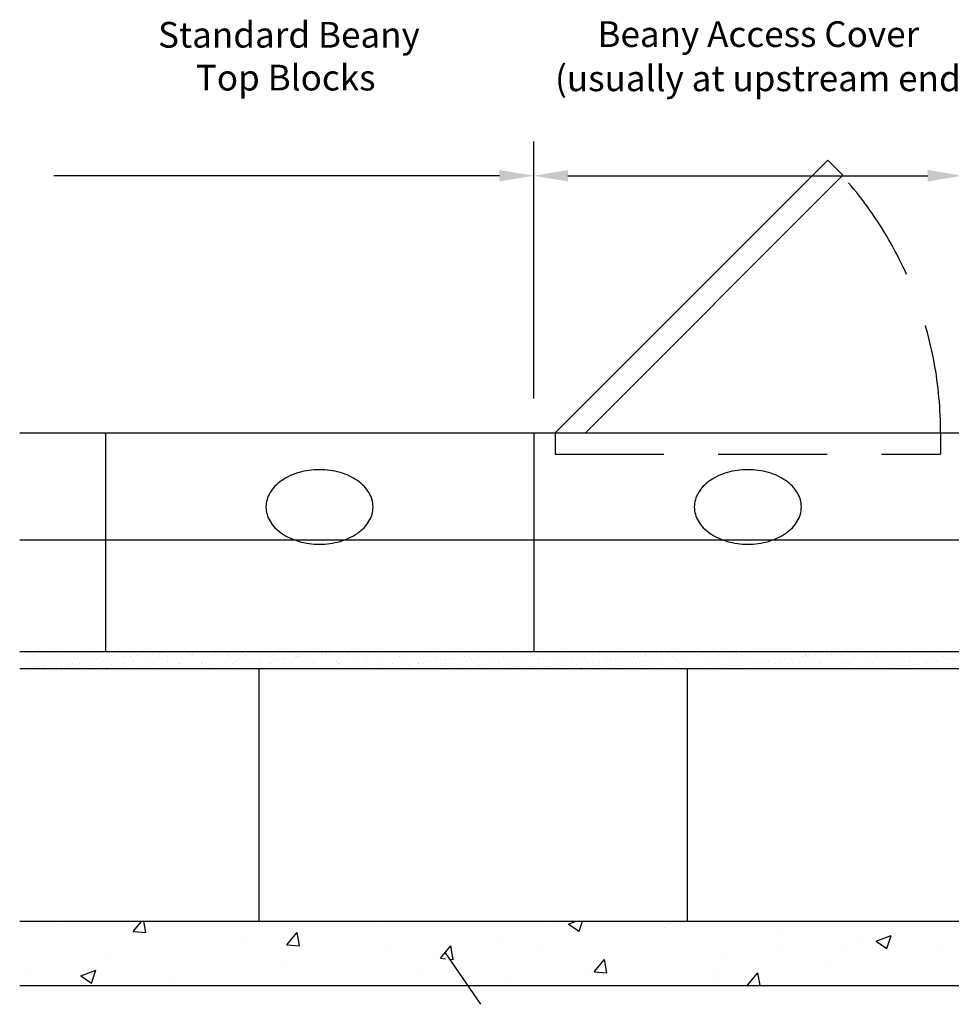
# Model space of a CAD drawing. Extents: x -1855 to 52143, y -1823 to 13802.
# Drawn here: x 25708 to 26796, y 839 to 1988 of the extents above; entities that cross this region are included whole.
import ezdxf

# ---------------------------------------------------------------- set-up
doc = ezdxf.new("R2010")
doc.units = 0
doc.header["$LTSCALE"] = 20
doc.header["$MEASUREMENT"] = 0
doc.linetypes.add('DASHED2', pattern=[9.525, 6.35, -3.175])
doc.layers.get('0').update_dxf_attribs({"linetype": 'CONTINUOUS'})
doc.layers.get('DEFPOINTS').update_dxf_attribs({"linetype": 'CONTINUOUS'})
doc.styles.add('ISO', font='iso.shx', dxfattribs={"width": 0.63})
doc.styles.get("Standard").update_dxf_attribs({"font": 'isocp.shx'})
doc.dimstyles.get("Standard").update_dxf_attribs({"dimscale": 20, "dimtxt": 3, "dimasz": 2, "dimexe": 2, "dimexo": 2, "dimgap": 2, "dimtad": 1, "dimdec": 0, "dimzin": 1, "dimdsep": 46, "dimtxsty": 'ISO', "dimcen": 2, "dimdle": 1, "dimclrd": 136, "dimclre": 136, "dimclrt": 7, "dimadec": 0, "dimazin": 0, "dimtfac": 1, "dimtdec": 0, "dimtix": 1, "dimtmove": 2, "dimatfit": 3, "dimfxl": 0, "dimtolj": 1, "dimtzin": 1, "dimarcsym": 0})

# ---------------------------------------------------------------- blocks, each defined once
blk = doc.blocks.new('*X201')
at = {"color": 0}
for p, q in [((200, 7142.7), (200, 7142.7)), ((208.4, 7141.3), (208.4, 7141.3)), ((212.5, 7135.4), (212.5, 7135.4)), ((212.6, 7138.6), (212.6, 7138.6)), ((239.5, 7136.4), (239.5, 7136.4)), ((239.6, 7141.3), (239.6, 7141.3)), ((243.8, 7138.6), (243.8, 7138.6)), ((265.7, 7136.7), (265.7, 7136.7)), ((270.7, 7141.4), (270.7, 7141.4)), ((274.9, 7138.7), (274.9, 7138.7)), ((278.7, 7143.2), (278.7, 7143.2)), ((280.6, 7141.5), (280.6, 7141.5)), ((291.3, 7136.6), (291.3, 7136.6)), ((301.8, 7141.4), (301.8, 7141.4)), ((306.1, 7138.8), (306.1, 7138.8)), ((318.3, 7137.5), (318.3, 7137.5)), ((319.4, 7142.3), (319.4, 7142.3)), ((321.8, 7136.6), (321.8, 7136.6)), ((327, 7137.3), (327, 7137.3)), ((333, 7141.5), (333, 7141.5)), ((335.1, 7138.4), (335.1, 7138.4)), ((337.2, 7138.8), (337.2, 7138.8)), ((344.5, 7137.9), (344.5, 7137.9)), ((348.7, 7140.2), (348.7, 7140.2)), ((353.9, 7140.9), (353.9, 7140.9)), ((359.4, 7141.9), (359.4, 7141.9)), ((361.2, 7140.2), (361.2, 7140.2)), ((362.1, 7141.9), (362.1, 7141.9)), ((364.1, 7141.6), (364.1, 7141.6)), ((368.3, 7138.9), (368.3, 7138.9)), ((370, 7137.7), (370, 7137.7)), ((395.3, 7141.6), (395.3, 7141.6)), ((397.1, 7138.7), (397.1, 7138.7)), ((399.5, 7138.9), (399.5, 7138.9)), ((400, 7141), (400, 7141)), ((423.2, 7139.1), (423.2, 7139.1)), ((426.4, 7141.7), (426.4, 7141.7)), ((430.6, 7139), (430.6, 7139)), ((440, 7140.7), (440, 7140.7)), ((441.8, 7139), (441.8, 7139)), ((448.8, 7138.9), (448.8, 7138.9)), ((457.5, 7141.7), (457.5, 7141.7)), ((461.8, 7139), (461.8, 7139)), ((475.8, 7139.9), (475.8, 7139.9)), ((480.6, 7139.8), (480.6, 7139.8)), ((488.7, 7141.8), (488.7, 7141.8)), ((492.9, 7139.1), (492.9, 7139.1)), ((502, 7140.2), (502, 7140.2)), ((519.4, 7136.8), (519.4, 7136.8)), ((519.8, 7141.8), (519.8, 7141.8)), ((520.6, 7139.5), (520.6, 7139.5)), ((522.4, 7137.8), (522.4, 7137.8)), ((524, 7139.2), (524, 7139.2)), ((524.7, 7137.5), (524.7, 7137.5)), ((527.6, 7140.1), (527.6, 7140.1)), ((532.8, 7138.5), (532.8, 7138.5)), ((546.4, 7140.3), (546.4, 7140.3)), ((551, 7141.9), (551, 7141.9)), ((551.6, 7141), (551.6, 7141)), ((554.6, 7141.1), (554.6, 7141.1)), ((555.2, 7139.2), (555.2, 7139.2)), ((559.7, 7142.1), (559.7, 7142.1)), ((561.2, 7138.6), (561.2, 7138.6)), ((580.8, 7141.4), (580.8, 7141.4)), ((582.1, 7142), (582.1, 7142)), ((586.3, 7139.3), (586.3, 7139.3)), ((601.2, 7138.2), (601.2, 7138.2)), ((603.1, 7136.6), (603.1, 7136.6)), ((606.3, 7141.3), (606.3, 7141.3)), ((613.3, 7142), (613.3, 7142)), ((617.5, 7139.3), (617.5, 7139.3)), ((633.3, 7142.3), (633.3, 7142.3)), ((641.8, 7137.4), (641.8, 7137.4)), ((644.4, 7142.1), (644.4, 7142.1)), ((648.6, 7139.4), (648.6, 7139.4)), ((659.5, 7142.6), (659.5, 7142.6)), ((675.5, 7142.1), (675.5, 7142.1)), ((679.8, 7139.4), (679.8, 7139.4)), ((681.8, 7137), (681.8, 7137)), ((683.7, 7135.3), (683.7, 7135.3)), ((685.1, 7142.5), (685.1, 7142.5)), ((706.7, 7142.2), (706.7, 7142.2)), ((710.9, 7139.5), (710.9, 7139.5)), ((717.1, 7136.9), (717.1, 7136.9)), ((722.3, 7137.6), (722.3, 7137.6)), ((722.4, 7136.1), (722.4, 7136.1)), ((730.4, 7138.7), (730.4, 7138.7)), ((737.8, 7142.2), (737.8, 7142.2)), ((742, 7139.6), (742, 7139.6)), ((744, 7140.4), (744, 7140.4)), ((749.2, 7141.1), (749.2, 7141.1)), ((757.3, 7142.2), (757.3, 7142.2)), ((762.5, 7135.8), (762.5, 7135.8)), ((769, 7142.3), (769, 7142.3)), ((773.2, 7139.6), (773.2, 7139.6)), ((794.4, 7142.9), (794.4, 7142.9)), ((800.1, 7142.4), (800.1, 7142.4)), ((804.3, 7139.7), (804.3, 7139.7)), ((830.6, 7135.6), (830.6, 7135.6)), ((831.2, 7142.4), (831.2, 7142.4)), ((835.5, 7139.7), (835.5, 7139.7)), ((856.8, 7135.9), (856.8, 7135.9)), ((862.4, 7142.5), (862.4, 7142.5)), ((866.6, 7139.8), (866.6, 7139.8)), ((873.1, 7143.3), (873.1, 7143.3)), ((875, 7141.7), (875, 7141.7)), ((882.3, 7135.8), (882.3, 7135.8)), ((893.5, 7142.5), (893.5, 7142.5)), ((897.7, 7139.8), (897.7, 7139.8)), ((901.2, 7135.2), (901.2, 7135.2)), ((909.3, 7136.8), (909.3, 7136.8)), ((913.7, 7142.5), (913.7, 7142.5)), ((914.7, 7137), (914.7, 7137)), ((919.9, 7137.7), (919.9, 7137.7)), ((924.7, 7142.6), (924.7, 7142.6)), ((928.1, 7138.8), (928.1, 7138.8)), ((928.9, 7139.9), (928.9, 7139.9)), ((935.5, 7137.1), (935.5, 7137.1)), ((941.7, 7140.6), (941.7, 7140.6)), ((946.9, 7141.3), (946.9, 7141.3)), ((953.8, 7142.1), (953.8, 7142.1)), ((955, 7142.3), (955, 7142.3)), ((955.6, 7140.4), (955.6, 7140.4)), ((955.8, 7142.6), (955.8, 7142.6)), ((960, 7139.9), (960, 7139.9)), ((961.1, 7137), (961.1, 7137)), ((986.9, 7142.7), (986.9, 7142.7)), ((988.1, 7138), (988.1, 7138)), ((991.2, 7140), (991.2, 7140)), ((994.4, 7141.2), (994.4, 7141.2)), ((1014.3, 7138.3), (1014.3, 7138.3)), ((1018.1, 7142.7), (1018.1, 7142.7)), ((1022.3, 7140.1), (1022.3, 7140.1)), ((1034.4, 7140.9), (1034.4, 7140.9)), ((1036.2, 7139.2), (1036.2, 7139.2)), ((1039.9, 7138.2), (1039.9, 7138.2)), ((1049.2, 7142.8), (1049.2, 7142.8)), ((1053.4, 7140.1), (1053.4, 7140.1)), ((1066.9, 7139.2), (1066.9, 7139.2)), ((1075, 7140), (1075, 7140)), ((1080.4, 7142.9), (1080.4, 7142.9)), ((1084.6, 7140.2), (1084.6, 7140.2)), ((1093.1, 7139.5), (1093.1, 7139.5)), ((1098.8, 7135.4), (1098.8, 7135.4)), ((1111.5, 7142.9), (1111.5, 7142.9)), ((1112.4, 7137.2), (1112.4, 7137.2)), ((1115, 7139.7), (1115, 7139.7)), ((1115.7, 7140.2), (1115.7, 7140.2)), ((1116.8, 7138), (1116.8, 7138)), ((1117.6, 7137.8), (1117.6, 7137.8)), ((1118.6, 7139.4), (1118.6, 7139.4)), ((1125.7, 7138.9), (1125.7, 7138.9)), ((1139.3, 7140.7), (1139.3, 7140.7)), ((1142.7, 7143), (1142.7, 7143)), ((1144.5, 7141.4), (1144.5, 7141.4)), ((1145.6, 7140.3), (1145.6, 7140.3)), ((1146.9, 7140.3), (1146.9, 7140.3)), ((1152.6, 7142.5), (1152.6, 7142.5)), ((1155.6, 7138.8), (1155.6, 7138.8)), ((1171.8, 7140.7), (1171.8, 7140.7)), ((1173.8, 7143), (1173.8, 7143)), ((1178, 7140.3), (1178, 7140.3)), ((1195.6, 7138.4), (1195.6, 7138.4)), ((1197.4, 7140.5), (1197.4, 7140.5)), ((1197.5, 7136.7), (1197.5, 7136.7)), ((1204.9, 7143.1), (1204.9, 7143.1)), ((1209.2, 7140.4), (1209.2, 7140.4)), ((1224.4, 7141.5), (1224.4, 7141.5)), ((1236.1, 7143.1), (1236.1, 7143.1)), ((1236.2, 7137.5), (1236.2, 7137.5)), ((1240.3, 7140.5), (1240.3, 7140.5)), ((1250.6, 7141.9), (1250.6, 7141.9)), ((1267.2, 7143.2), (1267.2, 7143.2)), ((1271.4, 7140.5), (1271.4, 7140.5)), ((1276.2, 7141.7), (1276.2, 7141.7)), ((1276.2, 7137.2), (1276.2, 7137.2)), ((1278.1, 7135.5), (1278.1, 7135.5)), ((1296.4, 7135.5), (1296.4, 7135.5)), ((1298.4, 7143.3), (1298.4, 7143.3)), ((1302.6, 7140.6), (1302.6, 7140.6)), ((1303.2, 7142.7), (1303.2, 7142.7)), ((1310, 7137.3), (1310, 7137.3)), ((1315.2, 7138), (1315.2, 7138)), ((1316.8, 7136.3), (1316.8, 7136.3)), ((1323.4, 7139), (1323.4, 7139)), ((1329.3, 7143), (1329.3, 7143)), ((1329.5, 7143.3), (1329.5, 7143.3)), ((1333.7, 7140.6), (1333.7, 7140.6)), ((1336.9, 7140.8), (1336.9, 7140.8)), ((1342.1, 7141.5), (1342.1, 7141.5)), ((1350.3, 7142.6), (1350.3, 7142.6)), ((1354.9, 7142.9), (1354.9, 7142.9)), ((1356.9, 7136), (1356.9, 7136)), ((1360.6, 7143.4), (1360.6, 7143.4)), ((1364.9, 7140.7), (1364.9, 7140.7)), ((1388.8, 7143.1), (1388.8, 7143.1)), ((1396, 7140.7), (1396, 7140.7)), ((1427.1, 7140.8), (1427.1, 7140.8)), ((1458.3, 7140.9), (1458.3, 7140.9)), ((1469.4, 7141.8), (1469.4, 7141.8)), ((1489.4, 7140.9), (1489.4, 7140.9)), ((1494.1, 7135.6), (1494.1, 7135.6)), ((1500.4, 7136), (1500.4, 7136)), ((1507.7, 7137.4), (1507.7, 7137.4)), ((1508.1, 7142.6), (1508.1, 7142.6)), ((1512.9, 7138.1), (1512.9, 7138.1)), ((1520.6, 7141), (1520.6, 7141)), ((1521, 7139.2), (1521, 7139.2)), ((1526.6, 7136.4), (1526.6, 7136.4)), ((1534.6, 7141), (1534.6, 7141)), ((1539.8, 7141.6), (1539.8, 7141.6)), ((1547.9, 7142.7), (1547.9, 7142.7)), ((1548.2, 7142.3), (1548.2, 7142.3)), ((1550, 7140.6), (1550, 7140.6)), ((1551.7, 7141), (1551.7, 7141)), ((1552.2, 7136.2), (1552.2, 7136.2)), ((1579.2, 7137.2), (1579.2, 7137.2)), ((1582.9, 7141.1), (1582.9, 7141.1)), ((1588.8, 7141.4), (1588.8, 7141.4)), ((1605.3, 7137.6), (1605.3, 7137.6)), ((1614, 7141.1), (1614, 7141.1)), ((1628.8, 7141.1), (1628.8, 7141.1)), ((1630.6, 7139.4), (1630.6, 7139.4)), ((1630.9, 7137.4), (1630.9, 7137.4)), ((1645.1, 7141.2), (1645.1, 7141.2)), ((1657.9, 7138.4), (1657.9, 7138.4)), ((1669.4, 7140.2), (1669.4, 7140.2)), ((1676.3, 7141.2), (1676.3, 7141.2)), ((1684.1, 7138.7), (1684.1, 7138.7)), ((1691.7, 7135.8), (1691.7, 7135.8)), ((1705.3, 7137.5), (1705.3, 7137.5)), ((1707.4, 7141.3), (1707.4, 7141.3)), ((1709.4, 7139.8), (1709.4, 7139.8)), ((1709.7, 7138.6), (1709.7, 7138.6)), ((1710.5, 7138.2), (1710.5, 7138.2)), ((1711.2, 7138.1), (1711.2, 7138.1)), ((1718.6, 7139.3), (1718.6, 7139.3)), ((1732.2, 7141.1), (1732.2, 7141.1)), ((1736.7, 7139.6), (1736.7, 7139.6)), ((1737.4, 7141.8), (1737.4, 7141.8)), ((1738.6, 7141.4), (1738.6, 7141.4)), ((1745.6, 7142.8), (1745.6, 7142.8)), ((1750, 7139), (1750, 7139)), ((1762.9, 7139.9), (1762.9, 7139.9)), ((1769.7, 7141.4), (1769.7, 7141.4)), ((1788.5, 7139.8), (1788.5, 7139.8)), ((1790, 7138.6), (1790, 7138.6)), ((1791.9, 7136.9), (1791.9, 7136.9)), ((200.5, 7126.1), (200.5, 7126.1)), ((208.7, 7134.7), (208.7, 7134.7)), ((218.6, 7125.6), (218.6, 7125.6)), ((220.5, 7123.9), (220.5, 7123.9)), ((226.6, 7126.5), (226.6, 7126.5)), ((227.5, 7124.2), (227.5, 7124.2)), ((227.8, 7128.9), (227.8, 7128.9)), ((241.1, 7126), (241.1, 7126)), ((246.3, 7126.7), (246.3, 7126.7)), ((248.7, 7134.4), (248.7, 7134.4)), ((250.5, 7132.7), (250.5, 7132.7)), ((252.2, 7126.3), (252.2, 7126.3)), ((254.4, 7127.8), (254.4, 7127.8)), ((259, 7129), (259, 7129)), ((259.2, 7124.7), (259.2, 7124.7)), ((268, 7129.6), (268, 7129.6)), ((273.2, 7130.2), (273.2, 7130.2)), ((279.2, 7127.3), (279.2, 7127.3)), ((281.3, 7131.3), (281.3, 7131.3)), ((289.3, 7133.5), (289.3, 7133.5)), ((290.1, 7129), (290.1, 7129)), ((294.9, 7133.1), (294.9, 7133.1)), ((299.2, 7124.4), (299.2, 7124.4)), ((300.1, 7133.8), (300.1, 7133.8)), ((305.4, 7127.6), (305.4, 7127.6)), ((308.2, 7134.9), (308.2, 7134.9)), ((321.2, 7129.1), (321.2, 7129.1)), ((329.3, 7133.2), (329.3, 7133.2)), ((331, 7127.5), (331, 7127.5)), ((331.2, 7131.5), (331.2, 7131.5)), ((352.4, 7129.1), (352.4, 7129.1)), ((358, 7128.5), (358, 7128.5)), ((369.9, 7132.3), (369.9, 7132.3)), ((383.5, 7129.2), (383.5, 7129.2)), ((384.2, 7128.8), (384.2, 7128.8)), ((409.7, 7128.7), (409.7, 7128.7)), ((409.9, 7131.9), (409.9, 7131.9)), ((411.8, 7130.2), (411.8, 7130.2)), ((414.7, 7129.3), (414.7, 7129.3)), ((425.1, 7124.3), (425.1, 7124.3)), ((436.7, 7129.7), (436.7, 7129.7)), ((438.7, 7126.1), (438.7, 7126.1)), ((443.9, 7126.8), (443.9, 7126.8)), ((445.8, 7129.3), (445.8, 7129.3)), ((450.5, 7131), (450.5, 7131)), ((452, 7127.9), (452, 7127.9)), ((462.9, 7130), (462.9, 7130)), ((465.6, 7129.7), (465.6, 7129.7)), ((470.8, 7130.4), (470.8, 7130.4)), ((476.9, 7129.4), (476.9, 7129.4)), ((478.9, 7131.4), (478.9, 7131.4)), ((488.5, 7129.9), (488.5, 7129.9)), ((490.5, 7130.7), (490.5, 7130.7)), ((492.4, 7129), (492.4, 7129)), ((492.5, 7133.2), (492.5, 7133.2)), ((497.7, 7133.9), (497.7, 7133.9)), ((505.9, 7135), (505.9, 7135)), ((508.1, 7129.4), (508.1, 7129.4)), ((515.5, 7130.9), (515.5, 7130.9)), ((531.1, 7129.8), (531.1, 7129.8)), ((539.2, 7129.5), (539.2, 7129.5)), ((541.7, 7131.2), (541.7, 7131.2)), ((567.3, 7131.1), (567.3, 7131.1)), ((570.4, 7129.5), (570.4, 7129.5)), ((571.2, 7129.5), (571.2, 7129.5)), ((573, 7127.8), (573, 7127.8)), ((594.3, 7132), (594.3, 7132)), ((601.5, 7129.6), (601.5, 7129.6)), ((611.8, 7128.6), (611.8, 7128.6)), ((620.5, 7132.4), (620.5, 7132.4)), ((622.8, 7124.5), (622.8, 7124.5)), ((632.7, 7129.7), (632.7, 7129.7)), ((636.3, 7126.3), (636.3, 7126.3)), ((641.5, 7127), (641.5, 7127)), ((646, 7132.3), (646, 7132.3)), ((649.7, 7128), (649.7, 7128)), ((651.8, 7128.2), (651.8, 7128.2)), ((653.6, 7126.6), (653.6, 7126.6)), ((663.3, 7129.8), (663.3, 7129.8)), ((663.8, 7129.7), (663.8, 7129.7)), ((668.5, 7130.5), (668.5, 7130.5)), ((673, 7133.2), (673, 7133.2)), ((676.6, 7131.6), (676.6, 7131.6)), ((690.2, 7133.4), (690.2, 7133.4)), ((692.4, 7127.4), (692.4, 7127.4)), ((694.9, 7129.8), (694.9, 7129.8)), ((695.4, 7134), (695.4, 7134)), ((699.2, 7133.6), (699.2, 7133.6)), ((703.5, 7135.1), (703.5, 7135.1)), ((712.7, 7124.2), (712.7, 7124.2)), ((724.8, 7133.4), (724.8, 7133.4)), ((726.1, 7129.8), (726.1, 7129.8)), ((732.4, 7127), (732.4, 7127)), ((734.2, 7125.3), (734.2, 7125.3)), ((738.9, 7124.5), (738.9, 7124.5)), ((751.8, 7134.4), (751.8, 7134.4)), ((757.2, 7129.9), (757.2, 7129.9)), ((764.3, 7134.1), (764.3, 7134.1)), ((764.5, 7124.4), (764.5, 7124.4)), ((773, 7126.1), (773, 7126.1)), ((778, 7134.8), (778, 7134.8)), ((788.4, 7129.9), (788.4, 7129.9)), ((791.5, 7125.4), (791.5, 7125.4)), ((803.1, 7134.9), (803.1, 7134.9)), ((803.6, 7134.6), (803.6, 7134.6)), ((813, 7125.8), (813, 7125.8)), ((814.9, 7124.1), (814.9, 7124.1)), ((817.7, 7125.7), (817.7, 7125.7)), ((819.5, 7130), (819.5, 7130)), ((820.4, 7124.6), (820.4, 7124.6)), ((834, 7126.4), (834, 7126.4)), ((839.2, 7127.1), (839.2, 7127.1)), ((843.1, 7134.6), (843.1, 7134.6)), ((843.3, 7125.6), (843.3, 7125.6)), ((844.9, 7132.9), (844.9, 7132.9)), ((847.3, 7128.1), (847.3, 7128.1)), ((850.6, 7130), (850.6, 7130)), ((853.6, 7124.9), (853.6, 7124.9)), ((860.9, 7129.9), (860.9, 7129.9)), ((866.1, 7130.6), (866.1, 7130.6)), ((870.3, 7126.6), (870.3, 7126.6)), ((874.2, 7131.7), (874.2, 7131.7)), ((881.8, 7130.1), (881.8, 7130.1)), ((883.7, 7133.7), (883.7, 7133.7)), ((887.8, 7133.5), (887.8, 7133.5)), ((893, 7134.2), (893, 7134.2)), ((893.6, 7124.6), (893.6, 7124.6)), ((896.5, 7126.9), (896.5, 7126.9)), ((912.9, 7130.2), (912.9, 7130.2)), ((922, 7126.8), (922, 7126.8)), ((923.7, 7133.3), (923.7, 7133.3)), ((925.5, 7131.6), (925.5, 7131.6)), ((944.1, 7130.2), (944.1, 7130.2)), ((949, 7127.7), (949, 7127.7)), ((964.3, 7132.5), (964.3, 7132.5)), ((975.2, 7130.3), (975.2, 7130.3)), ((975.2, 7128.1), (975.2, 7128.1)), ((1000.8, 7128), (1000.8, 7128)), ((1004.3, 7132.1), (1004.3, 7132.1)), ((1006.2, 7130.4), (1006.2, 7130.4)), ((1006.3, 7130.3), (1006.3, 7130.3)), ((1018, 7124.7), (1018, 7124.7)), ((1027.8, 7128.9), (1027.8, 7128.9)), ((1031.6, 7126.5), (1031.6, 7126.5)), ((1036.8, 7127.2), (1036.8, 7127.2)), ((1037.5, 7130.4), (1037.5, 7130.4)), ((1044.9, 7131.2), (1044.9, 7131.2)), ((1045, 7128.3), (1045, 7128.3)), ((1054, 7129.3), (1054, 7129.3)), ((1058.5, 7130.1), (1058.5, 7130.1)), ((1063.8, 7130.8), (1063.8, 7130.8)), ((1068.6, 7130.4), (1068.6, 7130.4)), ((1071.9, 7131.8), (1071.9, 7131.8)), ((1079.6, 7129.1), (1079.6, 7129.1)), ((1084.9, 7130.9), (1084.9, 7130.9)), ((1085.5, 7133.6), (1085.5, 7133.6)), ((1086.8, 7129.2), (1086.8, 7129.2)), ((1090.7, 7134.3), (1090.7, 7134.3)), ((1099.8, 7130.5), (1099.8, 7130.5)), ((1106.6, 7130.1), (1106.6, 7130.1)), ((1125.5, 7130), (1125.5, 7130)), ((1130.9, 7130.6), (1130.9, 7130.6)), ((1132.7, 7130.4), (1132.7, 7130.4)), ((1158.3, 7130.3), (1158.3, 7130.3)), ((1162.1, 7130.6), (1162.1, 7130.6)), ((1165.6, 7129.7), (1165.6, 7129.7)), ((1167.4, 7128), (1167.4, 7128)), ((1185.3, 7131.3), (1185.3, 7131.3)), ((1193.2, 7130.7), (1193.2, 7130.7)), ((1206.2, 7128.8), (1206.2, 7128.8)), ((1207.6, 7123.8), (1207.6, 7123.8)), ((1211.5, 7131.6), (1211.5, 7131.6)), ((1215.7, 7124.9), (1215.7, 7124.9)), ((1224.3, 7130.7), (1224.3, 7130.7)), ((1229.3, 7126.7), (1229.3, 7126.7)), ((1234.5, 7127.3), (1234.5, 7127.3)), ((1237.1, 7131.5), (1237.1, 7131.5)), ((1242.6, 7128.4), (1242.6, 7128.4)), ((1246.2, 7128.4), (1246.2, 7128.4)), ((1248, 7126.7), (1248, 7126.7)), ((1255.5, 7130.8), (1255.5, 7130.8)), ((1256.2, 7130.2), (1256.2, 7130.2)), ((1261.4, 7130.9), (1261.4, 7130.9)), ((1264.1, 7132.5), (1264.1, 7132.5)), ((1269.5, 7132), (1269.5, 7132)), ((1283.1, 7133.7), (1283.1, 7133.7)), ((1286.6, 7130.8), (1286.6, 7130.8)), ((1286.8, 7127.5), (1286.8, 7127.5)), ((1288.3, 7134.4), (1288.3, 7134.4)), ((1290.3, 7132.8), (1290.3, 7132.8)), ((1315.9, 7132.7), (1315.9, 7132.7)), ((1317.8, 7130.9), (1317.8, 7130.9)), ((1326.8, 7127.2), (1326.8, 7127.2)), ((1328.6, 7125.5), (1328.6, 7125.5)), ((1330, 7123.8), (1330, 7123.8)), ((1342.9, 7133.7), (1342.9, 7133.7)), ((1348.9, 7131), (1348.9, 7131)), ((1358.7, 7134.3), (1358.7, 7134.3)), ((1367.4, 7126.3), (1367.4, 7126.3)), ((1369, 7134), (1369, 7134)), ((1380, 7131), (1380, 7131)), ((1382.6, 7124.6), (1382.6, 7124.6)), ((1394.6, 7133.9), (1394.6, 7133.9)), ((1397.5, 7135.1), (1397.5, 7135.1)), ((1405.2, 7123.9), (1405.2, 7123.9)), ((1407.4, 7126), (1407.4, 7126)), ((1408.7, 7125), (1408.7, 7125)), ((1409.3, 7124.3), (1409.3, 7124.3)), ((1411.2, 7131.1), (1411.2, 7131.1)), ((1413.3, 7125), (1413.3, 7125)), ((1421.6, 7134.8), (1421.6, 7134.8)), ((1426.9, 7126.8), (1426.9, 7126.8)), ((1432.1, 7127.5), (1432.1, 7127.5)), ((1434.3, 7124.8), (1434.3, 7124.8)), ((1437.5, 7134.7), (1437.5, 7134.7)), ((1439.3, 7133.1), (1439.3, 7133.1)), ((1440.3, 7128.5), (1440.3, 7128.5)), ((1442.3, 7131.1), (1442.3, 7131.1)), ((1447.8, 7135.2), (1447.8, 7135.2)), ((1448, 7125.1), (1448, 7125.1)), ((1453.8, 7130.3), (1453.8, 7130.3)), ((1459, 7131), (1459, 7131)), ((1461.3, 7125.8), (1461.3, 7125.8)), ((1467.2, 7132.1), (1467.2, 7132.1)), ((1473.4, 7135.1), (1473.4, 7135.1)), ((1473.5, 7131.2), (1473.5, 7131.2)), ((1478.1, 7133.9), (1478.1, 7133.9)), ((1480.8, 7133.9), (1480.8, 7133.9)), ((1486, 7134.6), (1486, 7134.6)), ((1487.5, 7126.1), (1487.5, 7126.1)), ((1488, 7124.7), (1488, 7124.7)), ((1504.6, 7131.2), (1504.6, 7131.2)), ((1513.1, 7126), (1513.1, 7126)), ((1518.1, 7133.5), (1518.1, 7133.5)), ((1519.9, 7131.8), (1519.9, 7131.8)), ((1528.6, 7123.9), (1528.6, 7123.9)), ((1535.8, 7131.3), (1535.8, 7131.3)), ((1540.1, 7127), (1540.1, 7127)), ((1558.7, 7132.6), (1558.7, 7132.6)), ((1566.3, 7127.3), (1566.3, 7127.3)), ((1566.9, 7131.4), (1566.9, 7131.4)), ((1591.9, 7127.2), (1591.9, 7127.2)), ((1598, 7131.4), (1598, 7131.4)), ((1598.7, 7132.3), (1598.7, 7132.3)), ((1600.6, 7130.6), (1600.6, 7130.6)), ((1602.8, 7124.1), (1602.8, 7124.1)), ((1611, 7125.1), (1611, 7125.1)), ((1618.9, 7128.2), (1618.9, 7128.2)), ((1624.6, 7126.9), (1624.6, 7126.9)), ((1629.2, 7131.5), (1629.2, 7131.5)), ((1629.8, 7127.6), (1629.8, 7127.6)), ((1637.9, 7128.7), (1637.9, 7128.7)), ((1639.3, 7131.4), (1639.3, 7131.4)), ((1645, 7128.5), (1645, 7128.5)), ((1651.5, 7130.5), (1651.5, 7130.5)), ((1656.7, 7131.1), (1656.7, 7131.1)), ((1660.3, 7131.5), (1660.3, 7131.5)), ((1664.8, 7132.2), (1664.8, 7132.2)), ((1670.6, 7128.4), (1670.6, 7128.4)), ((1678.4, 7134), (1678.4, 7134)), ((1679.3, 7131.1), (1679.3, 7131.1)), ((1681.2, 7129.4), (1681.2, 7129.4)), ((1683.6, 7134.7), (1683.6, 7134.7)), ((1691.5, 7131.6), (1691.5, 7131.6)), ((1697.6, 7129.4), (1697.6, 7129.4)), ((1719.9, 7130.2), (1719.9, 7130.2)), ((1722.6, 7131.6), (1722.6, 7131.6)), ((1723.8, 7129.7), (1723.8, 7129.7)), ((1749.4, 7129.6), (1749.4, 7129.6)), ((1753.7, 7131.7), (1753.7, 7131.7)), ((1760, 7129.8), (1760, 7129.8)), ((1761.8, 7128.1), (1761.8, 7128.1)), ((1776.4, 7130.5), (1776.4, 7130.5)), ((1784.9, 7131.7), (1784.9, 7131.7)), ((339.9, 7123.5), (339.9, 7123.5)), ((812.3, 7123.5), (812.3, 7123.5)), ((934.2, 7123.7), (934.2, 7123.7)), ((1009.9, 7123.7), (1009.9, 7123.7)), ((1303.8, 7123.4), (1303.8, 7123.4)), ((1355.6, 7123.7), (1355.6, 7123.7)), ((1568.7, 7123.5), (1568.7, 7123.5)), ((1795.3, 7123.5), (1795.3, 7123.5))]:
    blk.add_line(p, q, dxfattribs=at)
blk = doc.blocks.new('*U214')
at = {"color": 7}
for s, p in [('Standard Beany ', (359.4, 7847.9)), ('Top Blocks', (403.5, 7797.9))]:
    blk.add_text(s, height=30, rotation=360, dxfattribs=at).set_placement(p)
blk = doc.blocks.new('*D223')
at = {"color": 136, "lineweight": -2, "transparency": 16777216}
for p, q in [((26308.5, 1545.5), (26308.5, 1845.5)), ((26808.5, 1545.5), (26808.5, 1845.5)), ((26348.5, 1805.5), (26768.5, 1805.5))]:
    blk.add_line(p, q, dxfattribs=at)
at = {"color": 136, "transparency": 16777216}
for points in [[(26348.5, 1812.2), (26348.5, 1798.8), (26308.5, 1805.5)], [(26768.5, 1812.2), (26768.5, 1798.8), (26808.5, 1805.5)]]:
    blk.add_solid(points, dxfattribs=at)
at = {"layer": 'DEFPOINTS', "color": 0, "transparency": 16777216}
for p in [(26808.5, 1805.5), (26308.5, 1505.5), (26808.5, 1505.5)]:
    blk.add_point(p, dxfattribs=at)
blk = doc.blocks.new('*U215')
at = {"color": 7}
for s, p in [('Beany Access Cover ', (872.3, 7848.7)), ('(usually at upstream end)', (822.8, 7797.1))]:
    blk.add_text(s, height=30, rotation=360, dxfattribs=at).set_placement(p)
blk = doc.blocks.new('*X216')
at = {"color": 0}
for p, q in [((330.4, 6816.6), (340.3, 6828.4)), ((345.3, 6815.3), (342.9, 6828.4)), ((615.1, 6826.8), (615.1, 6826.8)), ((817, 6826.5), (817, 6826.5)), ((838.5, 6825.2), (846.9, 6828.4)), ((838.5, 6825.2), (851, 6816.8)), ((851, 6816.8), (854.9, 6828.4)), ((886.8, 6828.2), (886.8, 6828.2)), ((249.3, 6824.3), (249.3, 6824.3)), ((330.4, 6816.6), (345.3, 6815.3)), ((509.7, 6800.9), (521.8, 6815.3)), ((520.4, 6814.3), (520.4, 6814.3)), ((524.6, 6799.6), (521.8, 6815.3)), ((950.4, 6820.9), (950.4, 6820.9)), ((955.3, 6823.2), (955.3, 6823.2)), ((1083.9, 6815.3), (1083.9, 6815.3)), ((457.8, 6806.1), (457.8, 6806.1)), ((757, 6809.5), (757, 6809.5)), ((1179.6, 6811.2), (1179.6, 6811.2)), ((1197.8, 6805.2), (1215.3, 6811.9)), ((1197.8, 6805.2), (1210.3, 6796.8)), ((1210.3, 6796.8), (1215.3, 6811.9)), ((1217.3, 6809.6), (1217.3, 6809.6)), ((509.7, 6800.9), (524.6, 6799.6)), ((630.7, 6793.5), (630.7, 6793.5)), ((689, 6785.2), (695.1, 6792.5)), ((695.1, 6792.5), (701.1, 6799.6)), ((704, 6783.9), (701.1, 6799.6)), ((809.5, 6798.2), (809.5, 6798.2)), ((1084.9, 6798.7), (1084.9, 6798.7)), ((1161, 6793.3), (1161, 6793.3)), ((1268.3, 6797.3), (1268.3, 6797.3)), ((299.9, 6785.3), (299.9, 6785.3)), ((689, 6785.2), (695.1, 6784.7)), ((700.1, 6784.2), (704, 6783.9)), ((868.3, 6769.5), (880.4, 6783.9)), ((883.3, 6768.2), (880.4, 6783.9)), ((1022.3, 6790.5), (1022.3, 6790.5)), ((205.2, 6772.9), (205.2, 6772.9)), ((269.2, 6764.6), (286.7, 6771.3)), ((281.6, 6756.2), (286.7, 6771.3)), ((502.4, 6775.8), (502.4, 6775.8)), ((663.7, 6773.2), (663.7, 6773.2)), ((864.4, 6769.7), (864.4, 6769.7)), ((868.3, 6769.5), (883.3, 6768.2)), ((1015.2, 6768.3), (1015.2, 6768.3)), ((1047.6, 6753.8), (1059.7, 6768.2)), ((1062.4, 6753.4), (1059.7, 6768.2)), ((1138.4, 6778.6), (1138.4, 6778.6)), ((269.2, 6764.6), (281.6, 6756.2)), ((372.5, 6757.1), (372.5, 6757.1)), ((769.8, 6757.2), (769.8, 6757.2)), ((1012.2, 6762.6), (1012.2, 6762.6)), ((1047.6, 6753.8), (1052.4, 6753.4))]:
    blk.add_line(p, q, dxfattribs=at)

msp = doc.modelspace()

# ---------------------------------------------------------------- linework, layer by layer
at = {"color": 7}
for p, q in [((26308.5, 1545.5), (26308.5, 1845.5)), ((26268.5, 1805.5), (25748.5, 1805.5))]:
    msp.add_line(p, q, dxfattribs=at)
for p, q in [((26333.5, 1505.5), (26651.7, 1823.7)), ((25708.5, 1505.5), (26308.5, 1505.5)), ((25808.5, 1505.5), (25808.5, 1250.5)), ((26308.5, 1505.5), (26308.5, 1250.5)), ((26308.5, 1505.5), (26333.5, 1505.5)), ((26333.5, 1505.5), (26783.5, 1505.5)), ((26783.5, 1505.5), (26808.5, 1505.5)), ((25996, 1380.5), (26121, 1380.5)), ((25708.5, 1250.5), (28671.3, 1250.5)), ((25708.5, 1230.5), (27308.5, 1230.5)), ((25987.6, 1230.5), (25987.6, 935.5)), ((26487.6, 1230.5), (26487.6, 935.5)), ((25708.5, 935.5), (28651, 935.5)), ((26246.9, 838.6), (26205.7, 898.6)), ((25708.5, 860.5), (28646.1, 860.5))]:
    msp.add_line(p, q)
at = {"linetype": 'DASHED2'}
for p, q in [((26651.7, 1823.7), (26669.4, 1806)), ((26333.5, 1505.5), (26333.5, 1480.5)), ((26783.5, 1505.5), (26783.5, 1480.5)), ((26333.5, 1480.5), (26783.5, 1480.5))]:
    msp.add_line(p, q, dxfattribs=at)
at = {"linetype": 'Continuous'}
for p, q in [((26368.8, 1505.5), (26669.4, 1806)), ((25708.5, 1380.5), (28679.7, 1380.5))]:
    msp.add_line(p, q, dxfattribs=at)
for points in [[(25996, 1419, 0), (25996.1, 1416.9, 0), (25996.3, 1414.7, 0), (25996.7, 1412.6, 0), (25997.2, 1410.5, 0), (25997.9, 1408.4, 0), (25998.7, 1406.4, 0), (25999.6, 1404.3, 0), (26000.7, 1402.4, 0), (26002, 1400.4, 0), (26003.4, 1398.5, 0), (26004.9, 1396.6, 0), (26006.5, 1394.8, 0), (26008.3, 1393.1, 0), (26010.2, 1391.4, 0), (26012.2, 1389.8, 0), (26014.3, 1388.2, 0), (26016.5, 1386.8, 0), (26018.8, 1385.4, 0), (26021.3, 1384.1, 0), (26023.8, 1382.8, 0), (26026.4, 1381.7, 0), (26029, 1380.6, 0), (26031.8, 1379.7, 0), (26034.6, 1378.8, 0), (26037.4, 1378, 0), (26040.3, 1377.4, 0), (26043.3, 1376.8, 0), (26046.3, 1376.3, 0), (26049.3, 1376, 0), (26052.4, 1375.7, 0), (26055.4, 1375.6, 0), (26058.5, 1375.5, 0), (26061.6, 1375.6, 0), (26064.6, 1375.7, 0), (26067.7, 1376, 0), (26070.7, 1376.3, 0), (26073.7, 1376.8, 0), (26076.6, 1377.4, 0), (26079.5, 1378, 0), (26082.4, 1378.8, 0), (26085.2, 1379.7, 0), (26087.9, 1380.6, 0), (26090.6, 1381.7, 0), (26093.2, 1382.8, 0), (26095.7, 1384.1, 0), (26098.1, 1385.4, 0), (26100.5, 1386.8, 0), (26102.7, 1388.2, 0), (26104.8, 1389.8, 0), (26106.8, 1391.4, 0), (26108.7, 1393.1, 0), (26110.5, 1394.8, 0), (26112.1, 1396.6, 0), (26113.6, 1398.5, 0), (26115, 1400.4, 0), (26116.2, 1402.4, 0), (26117.3, 1404.3, 0), (26118.3, 1406.4, 0), (26119.1, 1408.4, 0), (26119.8, 1410.5, 0), (26120.3, 1412.6, 0), (26120.7, 1414.7, 0), (26120.9, 1416.9, 0), (26121, 1419, 0), (26120.9, 1421.1, 0), (26120.7, 1423.3, 0), (26120.3, 1425.4, 0), (26119.8, 1427.5, 0), (26119.1, 1429.6, 0), (26118.3, 1431.6, 0), (26117.3, 1433.7, 0), (26116.2, 1435.7, 0), (26115, 1437.6, 0), (26113.6, 1439.5, 0), (26112.1, 1441.4, 0), (26110.5, 1443.2, 0), (26108.7, 1444.9, 0), (26106.8, 1446.6, 0), (26104.8, 1448.2, 0), (26102.7, 1449.8, 0), (26100.5, 1451.2, 0), (26098.1, 1452.6, 0), (26095.7, 1453.9, 0), (26093.2, 1455.2, 0), (26090.6, 1456.3, 0), (26087.9, 1457.4, 0), (26085.2, 1458.3, 0), (26082.4, 1459.2, 0), (26079.5, 1460, 0), (26076.6, 1460.6, 0), (26073.7, 1461.2, 0), (26070.7, 1461.7, 0), (26067.7, 1462, 0), (26064.6, 1462.3, 0), (26061.6, 1462.5, 0), (26058.5, 1462.5, 0), (26055.4, 1462.5, 0), (26052.4, 1462.3, 0), (26049.3, 1462, 0), (26046.3, 1461.7, 0), (26043.3, 1461.2, 0), (26040.3, 1460.6, 0), (26037.4, 1460, 0), (26034.6, 1459.2, 0), (26031.8, 1458.3, 0), (26029, 1457.4, 0), (26026.4, 1456.3, 0), (26023.8, 1455.2, 0), (26021.3, 1453.9, 0), (26018.8, 1452.6, 0), (26016.5, 1451.2, 0), (26014.3, 1449.8, 0), (26012.2, 1448.2, 0), (26010.2, 1446.6, 0), (26008.3, 1444.9, 0), (26006.5, 1443.2, 0), (26004.9, 1441.4, 0), (26003.4, 1439.5, 0), (26002, 1437.6, 0), (26000.7, 1435.7, 0), (25999.6, 1433.7, 0), (25998.7, 1431.6, 0), (25997.9, 1429.6, 0), (25997.2, 1427.5, 0), (25996.7, 1425.4, 0), (25996.3, 1423.3, 0), (25996.1, 1421.1, 0), (25996, 1419, 0)], [(26496, 1419, 0), (26496.1, 1416.9, 0), (26496.3, 1414.7, 0), (26496.7, 1412.6, 0), (26497.2, 1410.5, 0), (26497.9, 1408.4, 0), (26498.7, 1406.4, 0), (26499.6, 1404.3, 0), (26500.7, 1402.4, 0), (26502, 1400.4, 0), (26503.4, 1398.5, 0), (26504.9, 1396.6, 0), (26506.5, 1394.8, 0), (26508.3, 1393.1, 0), (26510.2, 1391.4, 0), (26512.2, 1389.8, 0), (26514.3, 1388.2, 0), (26516.5, 1386.8, 0), (26518.8, 1385.4, 0), (26521.3, 1384.1, 0), (26523.8, 1382.8, 0), (26526.4, 1381.7, 0), (26529, 1380.6, 0), (26531.8, 1379.7, 0), (26534.6, 1378.8, 0), (26537.4, 1378, 0), (26540.3, 1377.4, 0), (26543.3, 1376.8, 0), (26546.3, 1376.3, 0), (26549.3, 1376, 0), (26552.4, 1375.7, 0), (26555.4, 1375.6, 0), (26558.5, 1375.5, 0), (26561.6, 1375.6, 0), (26564.6, 1375.7, 0), (26567.7, 1376, 0), (26570.7, 1376.3, 0), (26573.7, 1376.8, 0), (26576.6, 1377.4, 0), (26579.5, 1378, 0), (26582.4, 1378.8, 0), (26585.2, 1379.7, 0), (26587.9, 1380.6, 0), (26590.6, 1381.7, 0), (26593.2, 1382.8, 0), (26595.7, 1384.1, 0), (26598.1, 1385.4, 0), (26600.5, 1386.8, 0), (26602.7, 1388.2, 0), (26604.8, 1389.8, 0), (26606.8, 1391.4, 0), (26608.7, 1393.1, 0), (26610.5, 1394.8, 0), (26612.1, 1396.6, 0), (26613.6, 1398.5, 0), (26615, 1400.4, 0), (26616.2, 1402.4, 0), (26617.3, 1404.3, 0), (26618.3, 1406.4, 0), (26619.1, 1408.4, 0), (26619.8, 1410.5, 0), (26620.3, 1412.6, 0), (26620.7, 1414.7, 0), (26620.9, 1416.9, 0), (26621, 1419, 0), (26620.9, 1421.1, 0), (26620.7, 1423.3, 0), (26620.3, 1425.4, 0), (26619.8, 1427.5, 0), (26619.1, 1429.6, 0), (26618.3, 1431.6, 0), (26617.3, 1433.7, 0), (26616.2, 1435.7, 0), (26615, 1437.6, 0), (26613.6, 1439.5, 0), (26612.1, 1441.4, 0), (26610.5, 1443.2, 0), (26608.7, 1444.9, 0), (26606.8, 1446.6, 0), (26604.8, 1448.2, 0), (26602.7, 1449.8, 0), (26600.5, 1451.2, 0), (26598.1, 1452.6, 0), (26595.7, 1453.9, 0), (26593.2, 1455.2, 0), (26590.6, 1456.3, 0), (26587.9, 1457.4, 0), (26585.2, 1458.3, 0), (26582.4, 1459.2, 0), (26579.5, 1460, 0), (26576.6, 1460.6, 0), (26573.7, 1461.2, 0), (26570.7, 1461.7, 0), (26567.7, 1462, 0), (26564.6, 1462.3, 0), (26561.6, 1462.5, 0), (26558.5, 1462.5, 0), (26555.4, 1462.5, 0), (26552.4, 1462.3, 0), (26549.3, 1462, 0), (26546.3, 1461.7, 0), (26543.3, 1461.2, 0), (26540.3, 1460.6, 0), (26537.4, 1460, 0), (26534.6, 1459.2, 0), (26531.8, 1458.3, 0), (26529, 1457.4, 0), (26526.4, 1456.3, 0), (26523.8, 1455.2, 0), (26521.3, 1453.9, 0), (26518.8, 1452.6, 0), (26516.5, 1451.2, 0), (26514.3, 1449.8, 0), (26512.2, 1448.2, 0), (26510.2, 1446.6, 0), (26508.3, 1444.9, 0), (26506.5, 1443.2, 0), (26504.9, 1441.4, 0), (26503.4, 1439.5, 0), (26502, 1437.6, 0), (26500.7, 1435.7, 0), (26499.6, 1433.7, 0), (26498.7, 1431.6, 0), (26497.9, 1429.6, 0), (26497.2, 1427.5, 0), (26496.7, 1425.4, 0), (26496.3, 1423.3, 0), (26496.1, 1421.1, 0), (26496, 1419, 0)]]:
    msp.add_polyline3d(points)
at = {"color": 7, "linetype": 'DASHED2'}
msp.add_arc((26333.8, 1505.6), 449.7, 359.9922, 41.8364, dxfattribs=at)
at = {"color": 7}
msp.add_solid([(26268.5, 1812.2), (26268.5, 1798.8), (26308.5, 1805.5)], dxfattribs=at)

# ---------------------------------------------------------------- block references
for name in ['*U214', '*U215']:
    msp.add_blockref(name, (25510.6, -5892.9), dxfattribs=at)
at = {"linetype": 'Continuous'}
msp.add_blockref('*X201', (25510.6, -5892.9), dxfattribs=at)
at = {"color": 7, "linetype": 'Continuous'}
msp.add_blockref('*X216', (25510.6, -5892.9), dxfattribs=at)

# ---------------------------------------------------------------- dimensions: what is measured, and where the dimension line sits
at = {"color": 7}
dim = msp.add_aligned_dim(p1=(26308.5, 1505.5), p2=(26808.5, 1505.5), distance=300, text=' ', dimstyle='Standard', dxfattribs=at)
dim.commit()
dim.dimension.update_dxf_attribs({"geometry": '*D223', "text_midpoint": (26558.5, 1805.5)})

doc.saveas('drawing.dxf')
